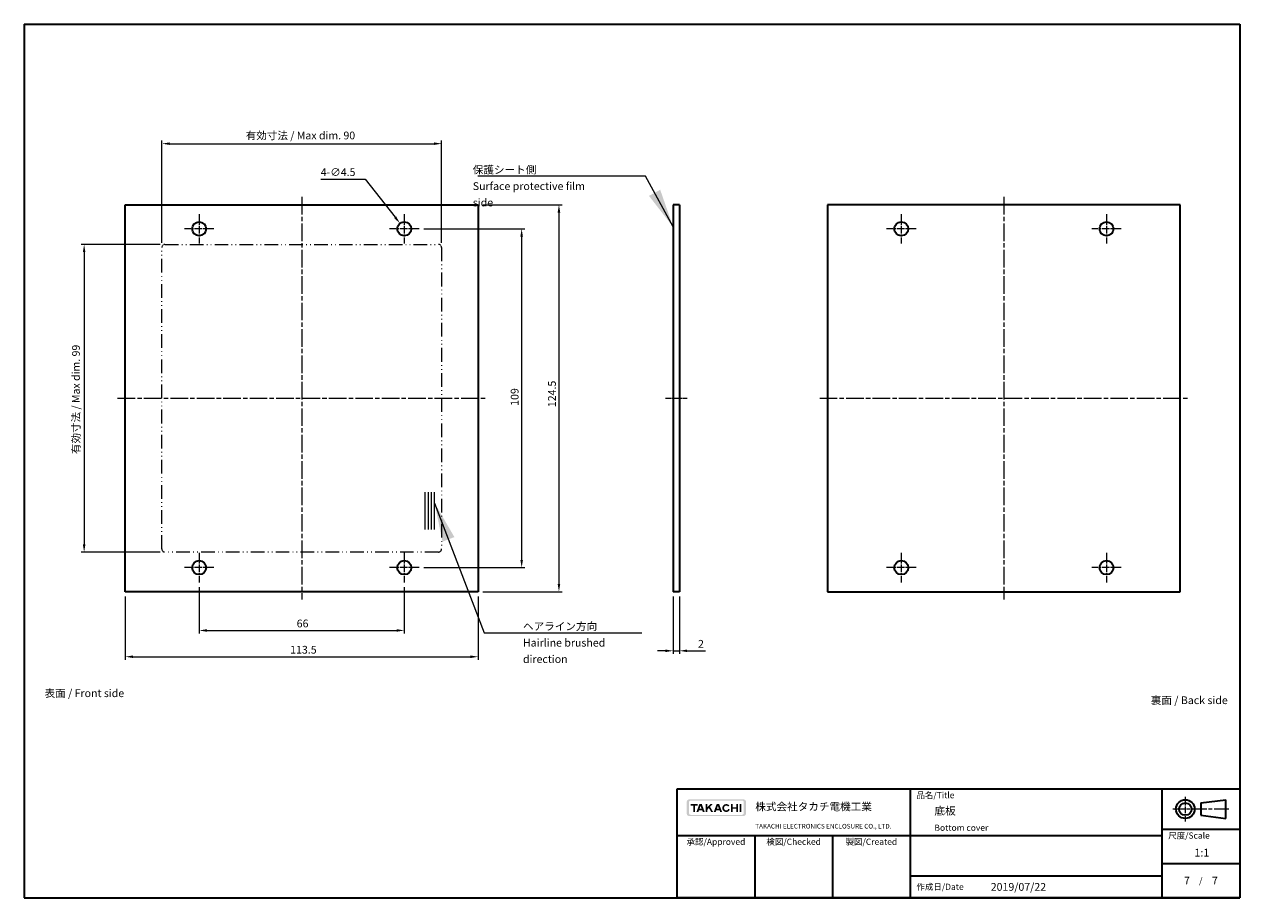
# Model space of a CAD drawing. Units: millimetres. Extents: x 30 to 7910, y 0 to 1405.
# Drawn here: x 7519 to 7910, y 0 to 281 of the extents above; entities that cross this region are included whole.
import ezdxf
from ezdxf.enums import TextEntityAlignment as Align

# ---------------------------------------------------------------- set-up
doc = ezdxf.new("R2010")
doc.units = ezdxf.units.MM
doc.linetypes.add('CHAIN', pattern=[0.35429999999999995, 0.2362, -0.0295, 0.0591, -0.0295])
doc.linetypes.add('DASH_DOUBLE_DOT', pattern=[0.43979999999999997, 0.24, -0.06, 0.0098, -0.06, 0.01, -0.06])
doc.layers.get('Defpoints').update_dxf_attribs({"lineweight": 25})
for name, color, linetype, lineweight in [('Border (ISO)', 7, 'Continuous', 35), ('Center Mark (ISO)', 131, 'Continuous', 18), ('Centerline (ISO)', 131, 'Continuous', 18), ('Dimension (ISO)', 7, 'Continuous', 18), ('Dimension (ISO) @ 1', 7, 'Continuous', 18), ('Hatch (ISO)', 1, 'Continuous', 18), ('Sketch Geometry (ISO)', 7, 'Continuous', 18), ('Symbol (ISO)', 7, 'Continuous', 18), ('Title (ISO)', 7, 'Continuous', 35), ('Visible (ISO)', 7, 'Continuous', 35)]:
    doc.layers.add(name, color=color, linetype=linetype, lineweight=lineweight)
doc.styles.add('Note Text (TK)', font='MS PGothic.ttf')
doc.styles.add('文字スタイル67', font='arial.ttf')
doc.dimstyles.new('Default - Method 1b (TK)', dxfattribs={"dimscale": 5, "dimtxt": 2.5, "dimasz": 2.5, "dimexe": 1, "dimexo": 1.499999999999999, "dimgap": 1, "dimtad": 1, "dimtoh": 1, "dimrnd": 1e-08, "dimdsep": 46, "dimtxsty": 'Note Text (TK)', "dimcen": 0.09, "dimdle": 5, "dimclrd": 100, "dimclre": 100, "dimclrt": 7, "dimadec": 1, "dimazin": 1, "dimtfac": 1, "dimtmove": 0, "dimatfit": 3, "dimfxl": 1, "dimtolj": 1, "dimlwd": -1, "dimlwe": -1, "dimarcsym": 0})
doc.dimstyles.new('Default - Method 1b (TK)$7', dxfattribs={"dimscale": 5, "dimtxt": 2.5, "dimasz": 2.5, "dimexe": 1, "dimexo": 1.499999999999999, "dimgap": 1, "dimtad": 1, "dimtoh": 1, "dimrnd": 1e-08, "dimdsep": 46, "dimtxsty": 'Note Text (TK)', "dimcen": 0.09, "dimdle": 5, "dimclrd": 100, "dimclre": 100, "dimclrt": 7, "dimadec": 1, "dimazin": 1, "dimtfac": 1, "dimtmove": 0, "dimatfit": 3, "dimfxl": 1, "dimtolj": 1, "dimlwd": -1, "dimlwe": -1, "dimarcsym": 0})

# ---------------------------------------------------------------- blocks, each defined once
blk = doc.blocks.new('図面枠 tk図枠')
at = {"layer": 'Border (ISO)'}
for p, q in [((14.49999999999999, 289), (405.4999999999999, 289)), ((14.49999999999999, 289), (14.50000000000001, 8.000000000000007)), ((405.4999999999999, 289), (405.4999999999999, 8.000000000000007)), ((14.50000000000001, 8.000000000000007), (405.4999999999999, 8.000000000000007))]:
    blk.add_line(p, q, dxfattribs=at)
blk = doc.blocks.new('表題欄 tk表題欄')
at = {"layer": 'Hatch (ISO)'}
h = blk.add_hatch(color=256, dxfattribs=at)
edge = h.paths.add_edge_path(flags=0)
edge.add_arc((95.57537688673352, 236.2990653650367), 0.5958259999999996, 269.9999999999897, 360)
edge.add_line((96.17120288673351, 236.2990653650368), (96.17120288673348, 239.7107813650365))
edge.add_arc((95.5753768867335, 239.7107813650366), 0.5958259999999996, 0, 90.0000000000068)
edge.add_line((95.57537688673342, 240.3066073650366), (79.13710888673356, 240.3066073650366))
edge.add_arc((79.13710888673353, 239.7107813650366), 0.5958259999999996, 89.99999999999744, 180)
edge.add_line((78.54128288673353, 239.7107813650365), (78.54128288673331, 236.2990653650368))
edge.add_arc((79.13710888673332, 236.2990653650365), 0.5958259999999996, 180, 270.0000000000231)
edge.add_line((79.13710888673356, 235.7032393650365), (95.57537688673342, 235.7032393650367))
edge = h.paths.add_edge_path()
edge.add_line((77.83935088673357, 239.9556413650366), (77.83935088673357, 236.0542053650368))
edge.add_arc((78.54128288673346, 236.0542053650367), 0.7019319999998935, 180, 270.0000000000087)
edge.add_line((78.54128288673357, 235.3522733650368), (96.17120288673352, 235.3522733650368))
edge.add_arc((96.17120288673351, 236.0542053650367), 0.7019319999998921, 270, 360)
edge.add_line((96.8731348867334, 236.0542053650368), (96.87313488673352, 239.9556413650366))
edge.add_arc((96.1712028867336, 239.9556413650367), 0.7019319999998921, 0, 90.00000000000873)
edge.add_line((96.17120288673348, 240.6575733650367), (78.54128288673357, 240.6575733650366))
edge.add_arc((78.54128288673357, 239.9556413650366), 0.7019319999999984, 90, 180)
for points in [[(79.07181288673355, 239.1476033650369), (79.07181288673355, 238.6578833650367), (79.92066088673353, 238.6578833650367), (79.92066088673353, 236.6581933650368), (80.50832488673353, 236.6581933650368), (80.50832488673353, 238.6578833650367), (81.35717288673355, 238.6578833650367), (81.35717288673355, 239.1476033650369)], [(85.68407849525303, 236.6581933650368), (84.9434673993943, 237.8918698287545), (84.41792288673358, 237.3246628822781), (84.41792288673358, 236.6581933650368), (83.89555488673355, 236.6581933650368), (83.89555488673355, 239.1476033650369), (84.41792288673358, 239.1476033650369), (84.41792288673358, 238.0993979968839), (85.38913556809511, 239.1476033650369), (86.10696490847272, 239.1476033650369), (85.31925422435492, 238.2974470774499), (86.30334488673353, 236.6581933650368)], [(92.09142939614459, 239.1476033650369), (92.09142939614459, 236.6581933650368), (92.60971639614465, 236.6581933650368), (92.60971639614465, 237.6580383650368), (93.76872039614462, 237.6580383650368), (93.76872039614462, 236.6581933650368), (94.28700739614459, 236.6581933650368), (94.28700739614459, 239.1476033650369), (93.76872039614462, 239.1476033650369), (93.76872039614462, 238.1477583650367), (92.60971639614465, 238.1477583650367), (92.60971639614465, 239.1476033650369)], [(94.84202339614467, 239.1476033650369), (94.84202339614467, 236.6581933650368), (95.36439139614473, 236.6581933650368), (95.36439139614473, 239.1476033650369)]]:
    blk.add_hatch(color=256, dxfattribs=at).paths.add_polyline_path(points)
h = blk.add_hatch(color=256, dxfattribs=at)
h.paths.add_polyline_path([(82.59020695886475, 237.7110913650368), (81.95242681460243, 237.7110913650368), (82.27131688673356, 238.5794973650367)], flags=0)
h.paths.add_polyline_path([(82.77903014574996, 237.1968853650368), (81.76360362771717, 237.1968853650368), (81.56578886050404, 236.6581933650368), (80.94907288673355, 236.6581933650368), (81.86321688673357, 239.1476033650369), (82.67941688673353, 239.1476033650369), (83.59356088673351, 236.6581933650368), (82.97684491296302, 236.6581933650368)])
h = blk.add_hatch(color=256, dxfattribs=at)
h.paths.add_polyline_path([(87.52707281460246, 237.7110913650368), (88.16485295886469, 237.7110913650368), (87.84596288673359, 238.5794973650367)], flags=0)
h.paths.add_polyline_path([(87.14043486050403, 236.6581933650368), (87.3382496277172, 237.1968853650368), (88.35367614574989, 237.1968853650368), (88.551490912963, 236.6581933650368), (89.16820688673343, 236.6581933650368), (88.25406288673352, 239.1476033650369), (87.43786288673356, 239.1476033650369), (86.52371888673358, 236.6581933650368)])
h = blk.add_hatch(color=256, dxfattribs=at)
edge = h.paths.add_edge_path()
edge.add_arc((90.52309888673334, 237.9028983650369), 1.273272000000011, 38.55054079078439, 336.5820184016556)
edge.add_line((91.69149139614446, 237.3968543650369), (91.17255542714857, 237.6216113977801))
edge.add_ellipse((90.52309888673352, 237.9028983650369), major_axis=(0, -0.7998759999999119), ratio=0.8673469387756529, start_angle=128.5505407907963, end_angle=426.582018401653, ccw=False)
edge.add_line((91.09381514418376, 238.3576891122095), (91.51887237036831, 238.6964075050431))
at = {"layer": 'Title (ISO)'}
for p, q in [((74.70882392282105, 244.052739026017), (255.7088239228211, 244.052739026017)), ((74.70882392282105, 209.052739026017), (74.70882392282105, 244.052739026017)), ((149.7088239228211, 244.052739026017), (149.7088239228211, 209.052739026017)), ((230.7088239228211, 244.052739026017), (230.7088239228211, 209.052739026017)), ((255.7088239228211, 244.052739026017), (255.7088239228211, 209.052739026017)), ((243.2088239228211, 239.552739026017), (251.2088239228211, 240.5527390260171)), ((243.2088239228211, 239.552739026017), (243.2088239228211, 235.552739026017)), ((251.2088239228211, 234.552739026017), (251.2088239228211, 240.5527390260171)), ((243.2088239228211, 235.552739026017), (251.2088239228211, 234.552739026017)), ((230.7088239228211, 231.052739026017), (255.7088239228211, 231.052739026017)), ((74.70882392282105, 229.052739026017), (230.7088239228211, 229.052739026017)), ((99.70882392282108, 229.052739026017), (99.70882392282108, 209.052739026017)), ((124.708823922821, 229.052739026017), (124.708823922821, 209.052739026017)), ((230.7088239228211, 220.052739026017), (255.7088239228211, 220.052739026017)), ((149.7088239228211, 216.052739026017), (230.7088239228211, 216.052739026017)), ((255.7088239228211, 209.052739026017), (74.70882392282105, 209.052739026017))]:
    blk.add_line(p, q, dxfattribs=at)
at = {"layer": 'Title (ISO)', "color": 4, "linetype": 'CHAIN', "lineweight": 18, "ltscale": 8.889559745788574}
blk.add_line((238.2088239228211, 241.552739026017), (238.2088239228211, 233.552739026017), dxfattribs=at)
at = {"layer": 'Title (ISO)', "color": 4, "linetype": 'CHAIN', "lineweight": 18, "ltscale": 20.00163269042969}
blk.add_line((252.2088239228211, 237.552739026017), (234.2088239228211, 237.552739026017), dxfattribs=at)
at = {"layer": 'Title (ISO)'}
for radius in [3, 2]:
    blk.add_circle((238.2088239228211, 237.552739026017), radius, dxfattribs=at)
at = {"layer": 'Title (ISO)', "color": 1, "char_height": 2.000000029802322, "line_spacing_factor": 1.5, "style": 'Note Text (TK)'}
for s, insert, attachment_point in [('\\fＭＳ Ｐゴシック|b0|i0;\\H2.0000;品名/Title', (151.708823922821, 242.052739026017), 4), ('\\fＭＳ Ｐゴシック|b0|i0;\\H2.0000;承認/Approved', (87.20882392282108, 227.052739026017), 5), ('\\fＭＳ Ｐゴシック|b0|i0;\\H2.0000;検図/Checked', (112.208823922821, 227.052739026017), 5), ('\\fＭＳ Ｐゴシック|b0|i0;\\H2.0000;製図/Created', (137.2088239228211, 227.052739026017), 5), ('\\fＭＳ Ｐゴシック|b0|i0;\\H2.0000;尺度/Scale', (232.7088239228211, 229.052739026017), 4), ('\\fＭＳ Ｐゴシック|b0|i0;\\H2.0000;作成日/Date', (151.708823922821, 212.552739026017), 4)]:
    blk.add_mtext(s, dxfattribs=dict(at, insert=insert, attachment_point=attachment_point))
at = {"layer": 'Title (ISO)', "color": 7, "line_spacing_factor": 1.5, "style": 'Note Text (TK)'}
for s, insert, char_height, attachment_point in [('株式会社タカチ電機工業', (99.87313488673345, 238.052739026017), 2.5, 4), ('\\fArial|b0|i0;\\H1.4986;TAKACHI ELECTRONICS ENCLOSURE CO., LTD.', (99.87313488673342, 232.052739026017), 1.49859994649887, 4), ('\\fＭＳ Ｐゴシック|b0|i0;\\H2.0000;/', (243.2088239228211, 214.552739026017), 2.000000029802322, 5)]:
    blk.add_mtext(s, dxfattribs=dict(at, insert=insert, char_height=char_height, attachment_point=attachment_point))
at = {"layer": 'Title (ISO)', "color": 7}
for tag, p, height, style in [('<品名>_001', (157.3679148268321, 235.7743298974317), 2.5, 'Note Text (TK)'), ('<Title>_001', (157.7088239228211, 230.5527390052951), 2.000000029802322, '文字スタイル67'), ('<ページ_No.>_001', (238.0980284456275, 213.302739026017), 2.5, 'Note Text (TK)'), ('<総ページ数>_001', (246.7855284409709, 213.302739026017), 2.5, 'Note Text (TK)'), ('作成日_001', (175.5610963783169, 211.2601253517655), 2.5, 'Note Text (TK)')]:
    blk.add_attdef(tag, p, '', height=height, dxfattribs=dict(at, style=style))
at = {"layer": 'Title (ISO)', "color": 7, "style": 'Note Text (TK)'}
blk.add_attdef('<尺度>', text='', height=2.5, dxfattribs=at).set_placement((243.2088239228211, 223.5527390260171), align=Align.MIDDLE_CENTER)
blk = doc.blocks.new('*D154')
at = {"layer": 'Defpoints', "color": 0}
for p in [(7727.739798391032, 98.4406915504502), (7729.739798391031, 98.4406915504502), (7729.739798391031, 79.43143674817142)]:
    blk.add_point(p, dxfattribs=at)
at = {"layer": 'Dimension (ISO)', "color": 100}
for p, q in [((7727.739798391032, 96.94069155045021), (7727.739798391032, 78.43143674817142)), ((7729.739798391031, 96.94069155045021), (7729.739798391031, 78.43143674817142)), ((7725.239798391031, 79.43143674817142), (7722.739798391032, 79.43143674817142)), ((7727.739798391032, 79.43143674817142), (7729.739798391031, 79.43143674817142)), ((7732.239798391032, 79.43143674817142), (7738.188662048985, 79.43143674817142))]:
    blk.add_line(p, q, dxfattribs=at)
for points in [[(7725.239798391031, 79.84810341483809), (7725.239798391031, 79.01477008150475), (7727.739798391032, 79.43143674817142)], [(7732.239798391032, 79.84810341483809), (7732.239798391032, 79.01477008150475), (7729.739798391031, 79.43143674817142)]]:
    blk.add_solid(points, dxfattribs=at)
at = {"layer": 'Dimension (ISO)', "color": 7, "insert": (7735.739798412621, 81.68143674817144), "char_height": 2.5, "attachment_point": 4, "style": 'Note Text (TK)'}
blk.add_mtext('\\A1;2', dxfattribs=at)
blk = doc.blocks.new('*D155')
at = {"layer": 'Defpoints', "color": 0}
for p in [(7639.855951237601, 216.9563089685293), (7642.645284586612, 213.4250741323708)]:
    blk.add_point(p, dxfattribs=at)
at = {"layer": 'Dimension (ISO)', "color": 100}
for p, q in [((7614.362903245401, 231.1916883861518), (7628.611380885378, 231.1916883861527)), ((7628.611380885378, 231.1916883861527), (7638.306321599262, 218.918106099728)), ((7641.160617912105, 215.1906915504501), (7641.340617912105, 215.190691550451)), ((7641.250617912106, 215.1006915504499), (7641.250617912106, 215.2806915504502))]:
    blk.add_line(p, q, dxfattribs=at)
blk.add_solid([(7638.633287787794, 219.1763777061183), (7637.979355410728, 218.6598344933382), (7639.855951237601, 216.9563089685293)], dxfattribs=at)
at = {"layer": 'Dimension (ISO)', "color": 7, "insert": (7614.362903245401, 233.4353383861532), "char_height": 2.5, "attachment_point": 4, "style": 'Note Text (TK)'}
blk.add_mtext('\\A1;\\fMS PGothic|b0|i0;{\\H2.4873;4-∅4.5}', dxfattribs=at)
blk = doc.blocks.new('*D156')
at = {"layer": 'Defpoints', "color": 0}
for p in [(7575.250617912107, 101.4406915504502), (7641.250617912108, 101.4406915504502), (7641.250617912108, 85.97794238665759)]:
    blk.add_point(p, dxfattribs=at)
at = {"layer": 'Dimension (ISO)', "color": 100}
for p, q in [((7575.250617912107, 99.9406915504502), (7575.250617912107, 84.97794238665759)), ((7641.250617912108, 99.9406915504502), (7641.250617912108, 84.97794238665759)), ((7577.750617912108, 85.97794238665759), (7638.750617912108, 85.97794238665759))]:
    blk.add_line(p, q, dxfattribs=at)
for points in [[(7577.750617912108, 86.39460905332425), (7577.750617912108, 85.56127571999092), (7575.250617912107, 85.97794238665759)], [(7638.750617912108, 86.39460905332425), (7638.750617912108, 85.56127571999092), (7641.250617912108, 85.97794238665759)]]:
    blk.add_solid(points, dxfattribs=at)
at = {"layer": 'Dimension (ISO)', "color": 7, "insert": (7606.63129973029, 88.22794238665759), "char_height": 2.5, "attachment_point": 4, "style": 'Note Text (TK)'}
blk.add_mtext('\\A1;66', dxfattribs=at)
blk = doc.blocks.new('*D157')
at = {"layer": 'Defpoints', "color": 0}
for p in [(7646.000617912111, 215.1906915504503), (7646.000617912111, 106.1906915504502), (7679.000617912109, 106.1906915504502)]:
    blk.add_point(p, dxfattribs=at)
at = {"layer": 'Dimension (ISO)', "color": 100}
for p, q in [((7647.500617912111, 215.1906915504503), (7680.00061791211, 215.1906915504503)), ((7679.000617912109, 212.6906915504503), (7679.000617912109, 108.6906915504503)), ((7647.500617912111, 106.1906915504502), (7680.00061791211, 106.1906915504502))]:
    blk.add_line(p, q, dxfattribs=at)
for points in [[(7678.583951245443, 212.6906915504503), (7679.417284578777, 212.6906915504503), (7679.000617912109, 215.1906915504503)], [(7678.583951245443, 108.6906915504503), (7679.417284578777, 108.6906915504503), (7679.000617912109, 106.1906915504502)]]:
    blk.add_solid(points, dxfattribs=at)
at = {"layer": 'Dimension (ISO)', "color": 7, "insert": (7676.750617912107, 158.2546120049956), "char_height": 2.5, "attachment_point": 4, "rotation": 90, "style": 'Note Text (TK)'}
blk.add_mtext('\\A1;109', dxfattribs=at)
blk = doc.blocks.new('*D158')
at = {"layer": 'Defpoints', "color": 0}
for p in [(7665.00061791211, 222.9406915504503), (7665.00061791211, 98.44069155045025), (7691.000617912109, 98.44069155045025)]:
    blk.add_point(p, dxfattribs=at)
at = {"layer": 'Dimension (ISO)', "color": 100}
for p, q in [((7666.50061791211, 222.9406915504503), (7692.000617912109, 222.9406915504503)), ((7691.000617912109, 220.4406915504503), (7691.000617912109, 100.9406915504502)), ((7666.50061791211, 98.44069155045025), (7692.000617912109, 98.44069155045025))]:
    blk.add_line(p, q, dxfattribs=at)
for points in [[(7690.583951245442, 220.4406915504503), (7691.417284578776, 220.4406915504503), (7691.000617912109, 222.9406915504503)], [(7690.583951245442, 100.9406915504502), (7691.417284578776, 100.9406915504502), (7691.000617912109, 98.44069155045025)]]:
    blk.add_solid(points, dxfattribs=at)
at = {"layer": 'Dimension (ISO)', "color": 7, "insert": (7688.750617912107, 157.8200337391159), "char_height": 2.5, "attachment_point": 4, "rotation": 90, "style": 'Note Text (TK)'}
blk.add_mtext('\\A1;124.5', dxfattribs=at)
blk = doc.blocks.new('*D159')
at = {"layer": 'Defpoints', "color": 0}
for p in [(7551.500617912108, 98.4406915504502), (7665.000617912108, 98.4406915504502), (7665.000617912108, 77.52326465109965)]:
    blk.add_point(p, dxfattribs=at)
at = {"layer": 'Dimension (ISO)', "color": 100}
for p, q in [((7551.500617912108, 96.94069155045021), (7551.500617912108, 76.52326465109965)), ((7665.000617912108, 96.94069155045021), (7665.000617912108, 76.52326465109965)), ((7554.000617912108, 77.52326465109965), (7662.500617912107, 77.52326465109965))]:
    blk.add_line(p, q, dxfattribs=at)
for points in [[(7554.000617912108, 77.93993131776632), (7554.000617912108, 77.10659798443298), (7551.500617912108, 77.52326465109965)], [(7662.500617912107, 77.93993131776632), (7662.500617912107, 77.10659798443298), (7665.000617912108, 77.52326465109965)]]:
    blk.add_solid(points, dxfattribs=at)
at = {"layer": 'Dimension (ISO)', "color": 7, "insert": (7604.529027003017, 79.77326465109965), "char_height": 2.5, "attachment_point": 4, "style": 'Note Text (TK)'}
blk.add_mtext('\\A1;113.5', dxfattribs=at)
blk = doc.blocks.new('*D160')
at = {"layer": 'Defpoints', "color": 0}
for p in [(7653.250617912107, 242.5964772034256), (7563.250617912108, 209.1906915504502), (7653.250617912107, 209.1906915504502)]:
    blk.add_point(p, dxfattribs=at)
at = {"layer": 'Dimension (ISO)', "color": 100}
for p, q in [((7563.250617912108, 210.6906915504502), (7563.250617912108, 243.5964772034256)), ((7565.750617912107, 242.5964772034256), (7650.750617912108, 242.5964772034256)), ((7653.250617912107, 210.6906915504502), (7653.250617912107, 243.5964772034256))]:
    blk.add_line(p, q, dxfattribs=at)
for points in [[(7565.750617912107, 243.0131438700922), (7565.750617912107, 242.1798105367589), (7563.250617912108, 242.5964772034256)], [(7650.750617912108, 243.0131438700922), (7650.750617912108, 242.1798105367589), (7653.250617912107, 242.5964772034256)]]:
    blk.add_solid(points, dxfattribs=at)
at = {"layer": 'Dimension (ISO)', "color": 7, "insert": (7590.245957684835, 245.2358340216074), "char_height": 2.5, "attachment_point": 4, "style": 'Note Text (TK)'}
blk.add_mtext('\\A1;\\fMS PGothic|b0|i0;{\\H2.4873;有効寸法 / Max dim. 90}', dxfattribs=at)
blk = doc.blocks.new('*D161')
at = {"layer": 'Defpoints', "color": 0}
for p in [(7564.250617912112, 210.1906915504503), (7538.250617912109, 111.1906915504502), (7564.250617912112, 111.1906915504502)]:
    blk.add_point(p, dxfattribs=at)
at = {"layer": 'Dimension (ISO)', "color": 100}
for p, q in [((7562.750617912112, 210.1906915504503), (7537.250617912109, 210.1906915504503)), ((7538.250617912109, 207.6906915504503), (7538.250617912109, 113.6906915504502)), ((7562.750617912112, 111.1906915504502), (7537.250617912109, 111.1906915504502))]:
    blk.add_line(p, q, dxfattribs=at)
for points in [[(7537.833951245442, 207.6906915504503), (7538.667284578775, 207.6906915504503), (7538.250617912109, 210.1906915504503)], [(7537.833951245442, 113.6906915504502), (7538.667284578775, 113.6906915504502), (7538.250617912109, 111.1906915504502)]]:
    blk.add_solid(points, dxfattribs=at)
at = {"layer": 'Dimension (ISO)', "color": 7, "insert": (7535.611261093925, 142.7213622890865), "char_height": 2.5, "attachment_point": 4, "rotation": 90, "style": 'Note Text (TK)'}
blk.add_mtext('\\A1;\\fMS PGothic|b0|i0;{\\H2.4873;有効寸法 / Max dim. 99}', dxfattribs=at)

msp = doc.modelspace()

# ---------------------------------------------------------------- linework, layer by layer
at = {"layer": 'Center Mark (ISO)', "linetype": 'CHAIN', "ltscale": 10.55637073516845}
for p, q in [((7575.250617912107, 219.9406915504502), (7575.250617912107, 210.4406915504502)), ((7641.250617912108, 219.9406915504502), (7641.250617912108, 210.4406915504502)), ((7801.13904235732, 219.9406915504502), (7801.13904235732, 210.4406915504502)), ((7867.13904235732, 219.9406915504502), (7867.13904235732, 210.4406915504502)), ((7580.000617912107, 215.1906915504502), (7570.500617912107, 215.1906915504502)), ((7646.000617912108, 215.1906915504502), (7636.500617912108, 215.1906915504502)), ((7805.88904235732, 215.1906915504502), (7796.38904235732, 215.1906915504502)), ((7871.88904235732, 215.1906915504502), (7862.38904235732, 215.1906915504502)), ((7575.250617912107, 110.9406915504502), (7575.250617912107, 101.4406915504502)), ((7641.250617912108, 110.9406915504502), (7641.250617912108, 101.4406915504502)), ((7801.13904235732, 110.9406915504502), (7801.13904235732, 101.4406915504502)), ((7867.13904235732, 110.9406915504502), (7867.13904235732, 101.4406915504502)), ((7580.000617912107, 106.1906915504502), (7570.500617912107, 106.1906915504502)), ((7646.000617912108, 106.1906915504502), (7636.500617912108, 106.1906915504502)), ((7805.88904235732, 106.1906915504502), (7796.38904235732, 106.1906915504502)), ((7871.88904235732, 106.1906915504502), (7862.38904235732, 106.1906915504502))]:
    msp.add_line(p, q, dxfattribs=at)
at = {"layer": 'Centerline (ISO)', "linetype": 'CHAIN', "ltscale": 23.99096870422363}
for p, q in [((7608.250617912107, 225.4406915504502), (7608.250617912107, 95.9406915504502)), ((7834.13904235732, 225.4406915504502), (7834.13904235732, 95.9406915504502)), ((7549.000617912108, 160.6906915504502), (7667.500617912107, 160.6906915504502)), ((7774.88904235732, 160.6906915504502), (7893.38904235732, 160.6906915504502))]:
    msp.add_line(p, q, dxfattribs=at)
at = {"layer": 'Centerline (ISO)', "linetype": 'CHAIN', "ltscale": 7.778351783752441}
msp.add_line((7725.239798391031, 160.6906915504502), (7732.239798391032, 160.6906915504502), dxfattribs=at)
at = {"layer": 'Sketch Geometry (ISO)', "color": 131, "linetype": 'DASH_DOUBLE_DOT', "ltscale": 18.37956619262695}
for p, q in [((7563.250617912108, 112.1906915504502), (7563.250617912108, 209.1906915504502)), ((7653.250617912107, 209.1906915504502), (7653.250617912107, 112.1906915504502))]:
    msp.add_line(p, q, dxfattribs=at)
at = {"layer": 'Sketch Geometry (ISO)', "color": 131, "linetype": 'DASH_DOUBLE_DOT', "ltscale": 18.19008636474609}
for p, q in [((7564.250617912107, 210.1906915504502), (7652.250617912108, 210.1906915504502)), ((7652.250617912108, 111.1906915504502), (7564.250617912107, 111.1906915504502))]:
    msp.add_line(p, q, dxfattribs=at)
at = {"layer": 'Sketch Geometry (ISO)'}
for p, q in [((7648.000617912107, 118.4406915504502), (7648.000617912107, 130.4406915504502)), ((7649.000617912108, 118.4406915504502), (7649.000617912108, 130.4406915504502)), ((7650.000617912107, 118.4406915504502), (7650.000617912107, 130.4406915504502)), ((7651.000617912107, 118.4406915504502), (7651.000617912107, 130.4406915504502))]:
    msp.add_line(p, q, dxfattribs=at)
at = {"layer": 'Sketch Geometry (ISO)', "color": 131, "linetype": 'DASH_DOUBLE_DOT', "ltscale": 1.406047701835632}
for centre, radius, start, end in [((7564.250617912107, 209.1906915504502), 1.000000000000009, 90, 180), ((7652.250617912108, 209.1906915504502), 0.9999999999999875, 0, 90), ((7564.250617912107, 112.1906915504502), 1.000000000000009, 180, 270), ((7652.250617912108, 112.1906915504502), 0.999999999999992, 270, 0)]:
    msp.add_arc(centre, radius, start, end, dxfattribs=at)
at = {"layer": 'Visible (ISO)'}
for p, q in [((7551.500617912108, 98.4406915504502), (7551.500617912108, 222.9406915504502)), ((7551.500617912108, 222.9406915504502), (7665.000617912108, 222.9406915504502)), ((7665.000617912108, 222.9406915504502), (7665.000617912108, 98.4406915504502)), ((7727.739798391032, 222.9406915504502), (7727.739798391032, 98.4406915504502)), ((7729.739798391031, 222.9406915504502), (7727.739798391032, 222.9406915504502)), ((7729.739798391031, 222.9406915504502), (7729.739798391031, 98.4406915504502)), ((7777.38904235732, 222.9406915504502), (7777.38904235732, 98.4406915504502)), ((7890.889042357319, 222.9406915504502), (7777.38904235732, 222.9406915504502)), ((7890.889042357319, 98.4406915504502), (7890.889042357319, 222.9406915504502)), ((7665.000617912108, 98.4406915504502), (7551.500617912108, 98.4406915504502)), ((7729.739798391031, 98.4406915504502), (7727.739798391032, 98.4406915504502)), ((7777.38904235732, 98.4406915504502), (7890.889042357319, 98.4406915504502))]:
    msp.add_line(p, q, dxfattribs=at)
for centre in [(7575.250617912107, 215.1906915504502), (7641.250617912108, 215.1906915504502), (7801.13904235732, 215.1906915504502), (7867.13904235732, 215.1906915504502), (7575.250617912107, 106.1906915504502), (7641.250617912108, 106.1906915504502), (7801.13904235732, 106.1906915504502), (7867.13904235732, 106.1906915504502)]:
    msp.add_circle(centre, 2.25, dxfattribs=at)

# ---------------------------------------------------------------- block references
msp.add_blockref('図面枠 tk図枠', (7504.5, -7.999999999999992))
ref = msp.add_blockref('表題欄 tk表題欄', (7654.291176077179, -209.052739026017))
ref.add_attrib('<品名>_001', '底板', (7811.815340909091, 26.69318181818186), dxfattribs={"layer": 'Title (ISO)', "color": 7, "height": 2.5, "style": 'Note Text (TK)'})
ref.add_attrib('<尺度>_001', '1:1', (7895.461647727272, 13.25000000000003), dxfattribs={"layer": 'Title (ISO)', "color": 7, "height": 2.5, "style": 'Note Text (TK)'})
ref.add_attrib('作成日_001', '2019/07/22', (7829.90909090909, 2.228693181818216), dxfattribs={"layer": 'Title (ISO)', "color": 7, "height": 2.5, "style": 'Note Text (TK)'})
ref.add_attrib('<Title>_001', 'Bottom cover', (7811.795361524918, 21.51637106310541), dxfattribs={"layer": 'Title (ISO)', "color": 7, "height": 2.000000029802322, "style": '文字スタイル67'})
ref.add_attrib('<ページ_No.>_001', '7', (7892.083806818182, 4.250000000000035), dxfattribs={"layer": 'Title (ISO)', "color": 7, "height": 2.5, "style": 'Note Text (TK)'})
ref.add_attrib('<総ページ数>_001', '7', (7901.083806818182, 4.250000000000035), dxfattribs={"layer": 'Title (ISO)', "color": 7, "height": 2.5, "style": 'Note Text (TK)'})

# ---------------------------------------------------------------- texts
at = {"layer": 'Symbol (ISO)', "color": 7, "char_height": 2.5, "style": 'Note Text (TK)'}
for s, insert, width, attachment_point, line_spacing_factor in [('\\fＭＳ Ｐゴシック|b0|i0;保護シート側\\P\\fＭＳ Ｐゴシック|b0|i0;Surface protective film side', (7663.273667997358, 235.4598733764149), 43.0994176864624, 1, 1.265217423439025), ('\\fＭＳ Ｐゴシック|b0|i0;ヘアライン方向\\P\\fＭＳ Ｐゴシック|b0|i0;Hairline brushed direction', (7679.420638849745, 88.56107129919147), 39.79532241821289, 1, 1.265217423439025), ('\\fＭＳ Ｐゴシック|b0|i0;表面 / Front side', (7525.503873416714, 65.79223640878271), 27.47076034545898, 4, 1.5), ('\\fＭＳ Ｐゴシック|b0|i0;裏面 / Back side', (7881.381203890066, 63.54092590306559), 26.78362607955933, 4, 1.5)]:
    msp.add_mtext(s, dxfattribs=dict(at, insert=insert, width=width, attachment_point=attachment_point, line_spacing_factor=line_spacing_factor))

# ---------------------------------------------------------------- dimensions: what is measured, and where the dimension line sits
at = {"layer": 'Dimension (ISO) @ 1', "color": 100}
dim = msp.add_linear_dim(base=(7653.250617912107, 242.5964772034256), p1=(7563.250617912108, 209.1906915504502), p2=(7653.250617912107, 209.1906915504502), text='\\fMS PGothic|b0|i0;{\\H2.4873;有効寸法 / Max dim. <>}', dimstyle='Default - Method 1b (TK)', override={"dimscale": 1, "dimgap": 1, "dimtoh": 0, "dimdec": 2, "dimtol": 0, "dimlim": 0, "dimtp": 0, "dimtm": 0, "dimtdec": 2, "dimtix": 0, "dimtofl": 0, "dimtmove": 0, "dimatfit": 1}, dxfattribs=at)
dim.commit()
dim.dimension.update_dxf_attribs({"geometry": '*D160', "text_midpoint": (7608.250617912107, 242.5964772034256), "dimtype": 128})
dim = msp.add_diameter_dim_2p(p1=(7642.645284586612, 213.4250741323708), p2=(7639.855951237601, 216.9563089685293), text='\\fMS PGothic|b0|i0;{\\H2.4873;4-<>}', dimstyle='Default - Method 1b (TK)', override={"dimscale": 1, "dimgap": 1, "dimtih": 1, "dimdec": 2, "dimlfac": 1.000000000000006, "dimtol": 0, "dimlim": 0, "dimtp": 0, "dimtm": 0, "dimtdec": 2, "dimtix": 0, "dimtofl": 0, "dimtmove": 0, "dimatfit": 3}, dxfattribs=at)
dim.commit()
dim.dimension.update_dxf_attribs({"geometry": '*D155', "text_midpoint": (7619.09725267722, 231.1916883861532), "dimtype": 131})
for base, p1, p2, angle, override, picture, middle in [((7691.000617912109, 98.44069155045025), (7665.000617912108, 222.9406915504502), (7665.000617912108, 98.4406915504502), 270, {"dimscale": 1, "dimgap": 1, "dimtoh": 0, "dimdec": 2, "dimtol": 0, "dimlim": 0, "dimtp": 0, "dimtm": 0, "dimtdec": 2, "dimtix": 0, "dimtofl": 0, "dimtmove": 0, "dimatfit": 1}, '*D158', (7691.000617912107, 161.5416246482068)), ((7679.000617912109, 106.1906915504502), (7646.000617912108, 215.1906915504502), (7646.000617912108, 106.1906915504502), 90, {"dimscale": 1, "dimgap": 1, "dimtoh": 0, "dimdec": 2, "dimtol": 0, "dimlim": 0, "dimtp": 0, "dimtm": 0, "dimtdec": 2, "dimtix": 0, "dimtofl": 0, "dimtmove": 0, "dimatfit": 1}, '*D157', (7679.000617912108, 160.6906915504502)), ((7641.250617912108, 85.97794238665759), (7575.250617912107, 101.4406915504502), (7641.250617912108, 101.4406915504502), 180, {"dimscale": 1, "dimgap": 1, "dimtoh": 0, "dimdec": 2, "dimtol": 0, "dimlim": 0, "dimtp": 0, "dimtm": 0, "dimtdec": 2, "dimtix": 0, "dimtofl": 0, "dimtmove": 0, "dimatfit": 1}, '*D156', (7608.250617912107, 85.97794238665759)), ((7729.739798391031, 79.43143674817142), (7727.739798391032, 98.4406915504502), (7729.739798391031, 98.4406915504502), 180, {"dimscale": 1, "dimgap": 1, "dimtoh": 0, "dimdec": 2, "dimtol": 0, "dimlim": 0, "dimtp": 0, "dimtm": 0, "dimtdec": 2, "dimtix": 0, "dimtofl": 1, "dimtmove": 0, "dimatfit": 1}, '*D154', (7736.464230230803, 79.43143674817142))]:
    dim = msp.add_linear_dim(base=base, p1=p1, p2=p2, angle=angle, dimstyle='Default - Method 1b (TK)', override=override, dxfattribs=at)
    dim.commit()
    dim.dimension.update_dxf_attribs({"geometry": picture, "text_midpoint": middle, "dimtype": 128})
dim = msp.add_linear_dim(base=(7538.250617912109, 111.1906915504502), p1=(7564.250617912107, 210.1906915504502), p2=(7564.250617912107, 111.1906915504502), angle=270, text='\\fMS PGothic|b0|i0;{\\H2.4873;有効寸法 / Max dim. <>}', dimstyle='Default - Method 1b (TK)', override={"dimscale": 1, "dimgap": 1, "dimtoh": 0, "dimdec": 2, "dimtol": 0, "dimlim": 0, "dimtp": 0, "dimtm": 0, "dimtdec": 2, "dimtix": 0, "dimtofl": 0, "dimtmove": 0, "dimatfit": 1}, dxfattribs=at)
dim.commit()
dim.dimension.update_dxf_attribs({"geometry": '*D161', "text_midpoint": (7538.250617912108, 160.6906915504502), "dimtype": 128})
dim = msp.add_linear_dim(base=(7665.000617912108, 77.52326465109965), p1=(7551.500617912108, 98.4406915504502), p2=(7665.000617912108, 98.4406915504502), dimstyle='Default - Method 1b (TK)', override={"dimscale": 1, "dimgap": 1, "dimtoh": 0, "dimdec": 2, "dimtol": 0, "dimlim": 0, "dimtp": 0, "dimtm": 0, "dimtdec": 2, "dimtix": 0, "dimtofl": 0, "dimtmove": 0, "dimatfit": 1}, dxfattribs=at)
dim.commit()
dim.dimension.update_dxf_attribs({"geometry": '*D159', "text_midpoint": (7608.250617912107, 77.52326465109965), "dimtype": 128})

# ---------------------------------------------------------------- leaders
at = {"layer": 'Symbol (ISO)', "color": 100, "annotation_type": 0, "has_hookline": 1}
for points, hookline_direction, text_width in [([(7727.739798391032, 215.8013534495732), (7718.873085683819, 232.1031464792682), (7706.373085683819, 232.1031464792682)], 1, 41.49147727272728), ([(7651.000617912107, 126.9650443464809), (7666.920638849744, 85.1793703860801), (7679.420638849745, 85.1793703860801)], 0, 38.19602272727273)]:
    msp.add_leader(points, dimstyle='Default - Method 1b (TK)$7', override={"dimgap": 0, "dimtad": 1}, dxfattribs=dict(at, hookline_direction=hookline_direction, text_width=text_width))

doc.saveas('drawing.dxf')
